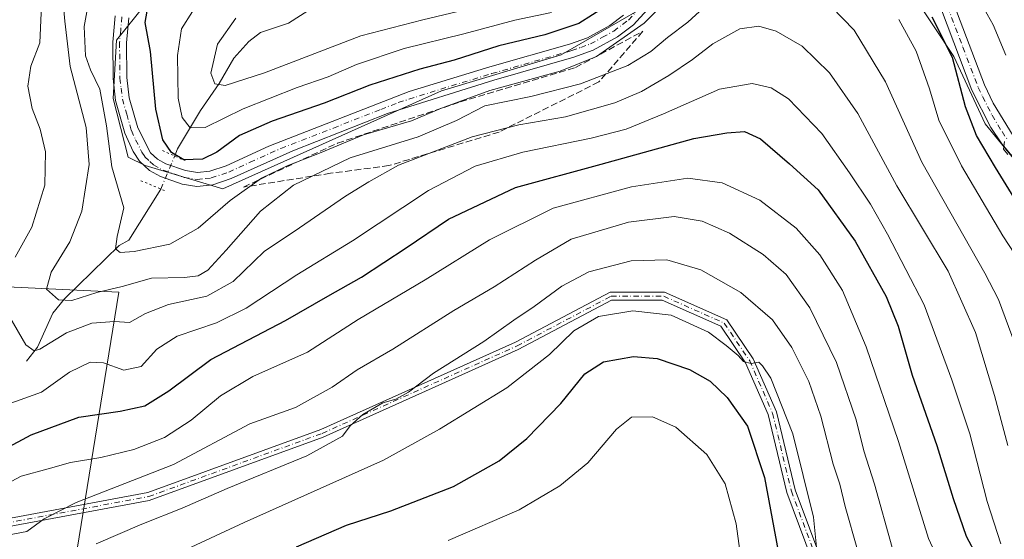
# Model space of a CAD drawing. Units: metres. Extents: x 593078 to 596497, y 4782278 to 4784639.
# Drawn here: x 594677 to 594920, y 4784377 to 4784505 of the extents above; entities that cross this region are included whole.
import ezdxf

# ---------------------------------------------------------------- set-up
doc = ezdxf.new("R2010")
doc.units = ezdxf.units.M
doc.header["$MEASUREMENT"] = 0
for name, pattern in [('DGN Style 3', [2.307223458686699, 1.648016756204785, -0.6592067024819142]), ('DGN Style 4', [2.6384748266838614, 1.318413404963828, -0.6592067024819142, 0.001648016756204785, -0.6592067024819142]), ('DGN Style 5', [1.1536117293433497, 0.4944050268614355, -0.6592067024819142])]:
    doc.linetypes.add(name, pattern=pattern)
for name, color, linetype, lineweight in [('Arbolado forestal CxS', 92, 'Continuous', 0), ('Camino Cxs', 7, 'Continuous', 0), ('Camino eje', 30, 'DGN Style 4', 13), ('Corriente natural lineal', 142, 'Continuous', 13), ('Corriente natural lineal oculto', 9, 'DGN Style 4', 13), ('Curva de nivel maestra', 30, 'Continuous', 30), ('Curva de nivel normal', 30, 'Continuous', 0), ('Pista pavimentada Cxs', 135, 'Continuous', 0), ('Pista pavimentada eje', 135, 'DGN Style 4', 0), ('Puente lineal', 2, 'DGN Style 5', 0), ('Talud superficial', 30, 'DGN Style 3', 0)]:
    doc.layers.add(name, color=color, linetype=linetype, lineweight=lineweight)

# ---------------------------------------------------------------- blocks, each defined once
blk = doc.blocks.new('*U8')
at = {"layer": 'Arbolado forestal CxS', "color": 92, "linetype": 'Continuous', "lineweight": 0}
blk.add_polyline3d([(594935.1808000002, 4784454.469699999, 419.7296000000061), (594914.8219999997, 4784479.399700001, 423.0277999999962), (594907.1153999995, 4784495.948799999, 425.6215999999986), (594887.1509999996, 4784526.226299999, 424.3567000000039), (594874.432, 4784532.352, 424.8276000000042), (594853.9808999998, 4784533.879000001, 425.4916999999987), (594834.6849999996, 4784510.3859, 426.6624000000011), (594810.4863, 4784496.364900001, 426.6993999999977), (594781.0760000005, 4784487.546900001, 426.9815999999992), (594727.3081, 4784463.4353, 426.3925000000018), (594708.1721999999, 4784469.188800001, 426.0127999999968), (594703.9397, 4784471.183900001, 427.3478000000032), (594700.3205000004, 4784485.660399999, 428.8954999999987), (594701.1142999995, 4784499.947899999, 426.7453999999998), (594710.6392999999, 4784511.8542, 426.0111000000034), (594728.8956000004, 4784518.2042, 424.0286999999954), (594740.0081000002, 4784520.5854, 421.2090000000026), (594774.1393999998, 4784530.110500001, 411.3469999999944), (594790.0144999997, 4784555.510500001, 404.0721999999951), (594798.4926000005, 4784615.5636, 377.6333000000013), (594924.6185, 4784617.320499999, 392.6067999999942)], dxfattribs=at)

msp = doc.modelspace()

# ---------------------------------------------------------------- linework, layer by layer
at = {"layer": 'Arbolado forestal CxS', "color": 92, "linetype": 'Continuous', "lineweight": 0}
for points in [[(594518.3421999998, 4784611.661, 457.5396999999939), (594798.4926000005, 4784615.5636, 377.6333000000013), (594790.0144999997, 4784555.510500001, 404.0721999999951), (594774.1393999998, 4784530.110500001, 411.3469999999944), (594740.0081000002, 4784520.5854, 421.2090000000026), (594728.8956000004, 4784518.2042, 424.0286999999954), (594710.6392999999, 4784511.8542, 426.0111000000034), (594701.1142999995, 4784499.947899999, 426.7453999999998), (594700.3205000004, 4784485.660399999, 428.8954999999987), (594703.9397, 4784471.183900001, 427.3478000000032), (594708.1721999999, 4784469.188800001, 426.0127999999968), (594727.3081, 4784463.4353, 426.3925000000018), (594781.0760000005, 4784487.546900001, 426.9815999999992), (594810.4863, 4784496.364900001, 426.6993999999977), (594834.6849999996, 4784510.3859, 426.6624000000011), (594853.9808999998, 4784533.879000001, 425.4916999999987), (594874.432, 4784532.352, 424.8276000000042), (594887.1509999996, 4784526.226299999, 424.3567000000039), (594907.1153999995, 4784495.948799999, 425.6215999999986), (594914.8219999997, 4784479.399700001, 423.0277999999962), (594935.1808000002, 4784454.469699999, 419.7296000000061)], [(594798.4926000005, 4784615.5637, 377.6333000000013), (594790.0144999997, 4784555.510500001, 404.0721999999951), (594774.1393999998, 4784530.110500001, 411.3469999999944), (594740.0081000002, 4784520.5854, 421.2090000000026), (594728.8956000004, 4784518.2042, 424.0286999999954), (594710.6392999999, 4784511.8542, 426.0111000000034), (594701.1142999995, 4784499.947899999, 426.7453999999998), (594700.3205000004, 4784485.660399999, 428.8954999999987), (594703.9397, 4784471.183900001, 427.3478000000032), (594708.1721999999, 4784469.188800001, 426.0127999999968), (594727.3081, 4784463.4353, 426.3925000000018), (594781.0760000005, 4784487.546900001, 426.9815999999992), (594810.4863, 4784496.364900001, 426.6993999999977), (594834.6849999996, 4784510.3859, 426.6624000000011), (594853.9808999998, 4784533.879000001, 425.4916999999987), (594874.432, 4784532.352, 424.8276000000042), (594887.1509999996, 4784526.226299999, 424.3567000000039), (594907.1153999995, 4784495.948799999, 425.6215999999986), (594914.8219999997, 4784479.399700001, 423.0277999999962), (594935.1808000002, 4784454.469699999, 419.7296000000061)], [(594798.4926000005, 4784615.5637, 377.6333000000013), (594790.0144999997, 4784555.510500001, 404.0721999999951), (594774.1393999998, 4784530.110500001, 411.3469999999944), (594740.0081000002, 4784520.5854, 421.2090000000026), (594728.8956000004, 4784518.2042, 424.0286999999954), (594710.6392999999, 4784511.8542, 426.0111000000034), (594701.1142999995, 4784499.947899999, 426.7453999999998), (594700.3205000004, 4784485.660399999, 428.8954999999987), (594703.9397, 4784471.183900001, 427.3478000000032), (594708.1721999999, 4784469.188800001, 426.0127999999968), (594727.3081, 4784463.4353, 426.3925000000018), (594781.0760000005, 4784487.546900001, 426.9815999999992), (594810.4863, 4784496.364900001, 426.6993999999977), (594834.6849999996, 4784510.3859, 426.6624000000011), (594853.9808999998, 4784533.879000001, 425.4916999999987), (594874.432, 4784532.352, 424.8276000000042), (594887.1509999996, 4784526.226299999, 424.3567000000039), (594907.1153999995, 4784495.948799999, 425.6215999999986), (594914.8219999997, 4784479.399700001, 423.0277999999962), (594935.1808000002, 4784454.469699999, 419.7296000000061)], [(594555.0499, 4784311.870100001, 511.5065999999933), (594584.8904999997, 4784315.9617, 502.3666999999987), (594629.6885000002, 4784305.4771, 500.6214999999939), (594654.9469, 4784293.562700001, 500.715200000006), (594663.8816000001, 4784286.7631, 503.5093000000052), (594665.2417000001, 4784289.4813, 501.8374999999942), (594665.3255000003, 4784289.465299999, 501.8442000000068), (594673.3157000003, 4784305.4343, 492.187699999995), (594682.6825000001, 4784320.647100001, 486.5194000000047), (594701.6491, 4784437.965500001, 434.5752000000066), (594662.0935000004, 4784439.8715, 444.4619999999995), (594634.0869000005, 4784451.1193, 458.2697999999946), (594621.7921000002, 4784452.8751, 463.8257000000012), (594621.6942999996, 4784452.847200001, 463.8502000000008), (594621.6882999997, 4784452.848099999, 463.8522999999987), (594554.9587000003, 4784433.852299999, 496.1417999999976)], [(594555.0499, 4784311.870100001, 511.5065999999933), (594584.8904999997, 4784315.9617, 502.3666999999987), (594629.6885000002, 4784305.4771, 500.6214999999939), (594654.9469, 4784293.562700001, 500.715200000006), (594663.8816000001, 4784286.7631, 503.5093000000052), (594665.2417000001, 4784289.4813, 501.8374999999942), (594665.3255000003, 4784289.465299999, 501.8442000000068), (594673.3157000003, 4784305.4343, 492.187699999995), (594682.6825000001, 4784320.647100001, 486.5194000000047), (594701.6491, 4784437.965500001, 434.5752000000066), (594662.0935000004, 4784439.8715, 444.4619999999995), (594634.0869000005, 4784451.1193, 458.2697999999946), (594621.7921000002, 4784452.8751, 463.8257000000012), (594621.6942999996, 4784452.847200001, 463.8502000000008), (594621.6882999997, 4784452.848099999, 463.8522999999987), (594554.9587000003, 4784433.852299999, 496.1417999999976)], [(594673.3157000003, 4784305.4343, 492.187699999995), (594682.6825000001, 4784320.647100001, 486.5194000000047), (594701.6491, 4784437.965500001, 434.5752000000066), (594662.0935000004, 4784439.8715, 444.4619999999995)]]:
    msp.add_polyline3d(points, dxfattribs=at)
msp.add_polyline3d([(594555.0499, 4784311.870100001, 511.5065999999933), (594556.7726999996, 4784333.118100001, 505.4866000000038), (594558.2023, 4784355.993899999, 501.7480000000069), (594554.9587000003, 4784433.852299999, 496.1417999999976), (594621.6882999997, 4784452.848099999, 463.8522999999987), (594621.6942999996, 4784452.847200001, 463.8502000000008), (594621.7921000002, 4784452.8751, 463.8257000000012), (594634.0869000005, 4784451.1193, 458.2697999999946), (594662.0935000004, 4784439.8715, 444.4619999999995), (594701.6491, 4784437.965500001, 434.5752000000066), (594682.6825000001, 4784320.647100001, 486.5194000000047), (594673.3157000003, 4784305.4343, 492.187699999995), (594665.3255000003, 4784289.465299999, 501.8442000000068), (594665.2417000001, 4784289.4813, 501.8374999999942), (594663.8816000001, 4784286.7631, 503.5093000000052), (594654.9469, 4784293.562700001, 500.715200000006), (594629.6885000002, 4784305.4771, 500.6214999999939), (594584.8904999997, 4784315.9617, 502.3666999999987)], close=True, dxfattribs=at)
at = {"layer": 'Camino Cxs', "color": 7, "linetype": 'Continuous', "lineweight": 0}
for points in [[(594652.1227000002, 4784378.1545, 482.0084000000061), (594708.8057000004, 4784388.700300001, 462.3221000000049), (594751.3580999998, 4784404.2039, 464.2008999999962), (594799.2515000004, 4784425.6733, 466.8978999999963), (594822.5931000002, 4784438.0111, 468.3693999999959), (594835.9518999998, 4784438.0111, 468.5819999999949), (594851.2895000001, 4784431.194300001, 469.0332999999956), (594857.7858999996, 4784421.6207, 470.0439999999944), (594863.4802999999, 4784408.5571, 470.9195000000037), (594868.1171000004, 4784389.347899999, 471.1607999999979), (594878.6365, 4784361.077099999, 469.3654999999999)], [(594652.1227000002, 4784378.1545, 482.0084000000061), (594708.8057000004, 4784388.700300001, 462.3221000000049), (594751.3580999998, 4784404.2039, 464.2008999999962), (594799.2515000004, 4784425.6733, 466.8978999999963), (594822.5931000002, 4784438.0111, 468.3693999999959), (594835.9518999998, 4784438.0111, 468.5819999999949), (594851.2895000001, 4784431.194300001, 469.0332999999956), (594857.7858999996, 4784421.6207, 470.0439999999944), (594863.4802999999, 4784408.5571, 470.9195000000037), (594868.1171000004, 4784389.347899999, 471.1607999999979), (594878.6365, 4784361.077099999, 469.3654999999999)], [(594876.6895000003, 4784360.1479, 470.1759000000021), (594866.0421000002, 4784388.762499999, 472.3303000000015), (594861.4184999998, 4784407.918099999, 471.9511999999959), (594855.8679000001, 4784420.6513, 470.7856999999931), (594849.7966999998, 4784429.5987, 469.5951999999961), (594835.3687000005, 4784436.0111, 469.3046999999933), (594822.9304999998, 4784436.0111, 469.1965999999957), (594799.9698999999, 4784423.8749, 467.5096000000049), (594751.9517000001, 4784402.349300001, 464.9401000000071), (594709.1756999996, 4784386.7643, 463.1619000000064), (594652.0877, 4784376.143300001, 485.4098999999987)], [(594876.6895000003, 4784360.1479, 470.1759000000021), (594866.0421000002, 4784388.762499999, 472.3303000000015), (594861.4184999998, 4784407.918099999, 471.9511999999959), (594855.8679000001, 4784420.6513, 470.7856999999931), (594849.7966999998, 4784429.5987, 469.5951999999961), (594835.3687000005, 4784436.0111, 469.3046999999933), (594822.9304999998, 4784436.0111, 469.1965999999957), (594799.9698999999, 4784423.8749, 467.5096000000049), (594751.9517000001, 4784402.349300001, 464.9401000000071), (594709.1756999996, 4784386.7643, 463.1619000000064), (594652.0877, 4784376.143300001, 485.4098999999987)]]:
    msp.add_polyline3d(points, dxfattribs=at)
at = {"layer": 'Camino eje', "color": 30, "linetype": 'DGN Style 4', "lineweight": 13}
msp.add_polyline3d([(594652.1845000006, 4784377.1489, 484.2850000000035), (594709.0701000001, 4784387.7323, 462.7688999999955), (594751.7342999997, 4784403.276699999, 464.5941000000021), (594799.6901000004, 4784424.7741, 467.2168999999994), (594822.8410999998, 4784437.0111, 468.7841000000044), (594835.7396999998, 4784437.0111, 468.9269999999961), (594850.6224999996, 4784430.396500001, 469.2936000000045), (594856.9062999999, 4784421.1361, 470.3761999999988), (594862.5286999998, 4784408.237500001, 471.3105000000069), (594867.1589000003, 4784389.055299999, 471.6247000000003), (594877.7423, 4784360.612500001, 469.6463999999978)], dxfattribs=at)
at = {"layer": 'Corriente natural lineal', "color": 142, "linetype": 'Continuous', "lineweight": 13}
for points in [[(594715.4210999999, 4784471.488399999, 424.7118999999948), (594716.1525999998, 4784473.2345, 423.9762000000047), (594721.7599, 4784482.687200001, 418.0402000000031), (594726.3553999999, 4784489.281500001, 414.9998000000051), (594729.9716999996, 4784495.587200001, 413.8111000000063), (594733.6482999995, 4784499.658100001, 413.3062000000064), (594736.5025000004, 4784501.851500001, 412.7700000000041), (594743.4444000004, 4784504.180600001, 411.3622000000032), (594753.2246000003, 4784510.4564, 410.8932000000059)], [(594679, 4784421, 440.9277000000002), (594681.6619999995, 4784424.487500001, 439.5798999999971), (594685.4737999998, 4784432.806700001, 436.2474999999977), (594688.3258999997, 4784436.343800001, 434.9910999999993), (594701.7655999997, 4784449.4484, 431.1386999999959), (594704.1173, 4784450.758099999, 430.5625), (594712.0201000003, 4784463.370100001, 426.1021999999939)]]:
    msp.add_polyline3d(points, dxfattribs=at)
at = {"layer": 'Corriente natural lineal oculto', "color": 9, "linetype": 'DGN Style 4', "lineweight": 13, "extrusion": (0.06028512820181943, 0.143902604011684, 0.9877538883124414), "elevation": 724769.9122356677, "flags": 128}
msp.add_lwpolyline([(1300162.247141133, -4585745.197202957), (1300162.247141133, -4585754.108237125)], dxfattribs=at)
at = {"layer": 'Curva de nivel maestra', "color": 30, "linetype": 'Continuous', "lineweight": 30, "flags": 128}
for points, elevation in [([(594821.5499999998, 4784508.3101), (594814.8700000001, 4784504.040100001), (594806.5300000003, 4784501.270099999), (594795.2000000002, 4784498.610099999), (594784.2000000002, 4784495.0801), (594775.75, 4784492.8201), (594763.4000000004, 4784488.940099999), (594752.2199999997, 4784484.4801), (594739.4100000003, 4784480.0601), (594731.3399999999, 4784476.4901), (594725.8099999996, 4784472.440099999), (594722.29, 4784470.700099999), (594717.7000000002, 4784470.5801), (594714.6399999997, 4784472.360099999), (594712.54, 4784475.4901), (594710.75, 4784483.0101), (594709.4699999997, 4784497.220100001), (594708.1299999999, 4784504.340100001), (594708.6600000003, 4784507.120100001)], 425), ([(594923.9699999997, 4784457.9901), (594917.4199999999, 4784468.670100001), (594912.6699999999, 4784476.530099999), (594910.0199999996, 4784483.610099999), (594906.8300000001, 4784495.690099999), (594901.7800000003, 4784505.6601)], 425), ([(594673.5499999998, 4784399.380100001), (594680.1399999997, 4784402.9001), (594691.8600000005, 4784407.270099999), (594702.0199999996, 4784408.7601), (594708.0499999998, 4784410.0801), (594713.9600000001, 4784413.7401), (594724.3399999999, 4784421.470100001), (594742.6500000004, 4784431.0601), (594753.0800000001, 4784436.9901), (594761.3799999999, 4784441.720100001), (594772.4100000003, 4784448.9101), (594782.8099999996, 4784455.950099999), (594799.29, 4784463.780099999), (594820.3399999999, 4784469.4801), (594843.1600000003, 4784475.800100001), (594851.3200000003, 4784477.1501), (594855.6200000001, 4784477.4801), (594859.54, 4784475.7401), (594866.7000000002, 4784469.5701), (594873.7400000002, 4784463.1601), (594882.8200000003, 4784450.5001), (594890.5199999996, 4784436.9301), (594893.4500000002, 4784429.6501), (594896.8600000005, 4784417.620100001), (594902.9699999997, 4784400.280099999), (594906.9600000001, 4784387.290100001), (594910.2000000002, 4784377.960100001), (594912.7199999997, 4784373.190099999)], 450), ([(594745.4000000004, 4784375.340100001), (594757.7000000002, 4784380.700099999), (594768.5800000001, 4784384.220100001), (594784.04, 4784390.200099999), (594795.2400000002, 4784396.5001), (594802.04, 4784402.0101), (594810.4500000002, 4784410.5801), (594816.3200000003, 4784417.940099999), (594820.9699999997, 4784420.870100001), (594828.3200000003, 4784422.1601), (594834.1699999999, 4784421.670100001), (594842.1200000001, 4784418.970100001), (594847.1500000004, 4784416.110099999), (594851.3700000001, 4784412.0701), (594856.3899999997, 4784405.040100001), (594860.5499999998, 4784392.420100001), (594865.8300000001, 4784364.140100001)], 475)]:
    msp.add_lwpolyline(points, dxfattribs=dict(at, elevation=elevation))
at = {"layer": 'Curva de nivel normal', "color": 30, "linetype": 'Continuous', "lineweight": 0, "flags": 128}
for points, elevation in [([(594670.7300000006, 4784609.74), (594693.0700000003, 4784584.960000001), (594702.4600000001, 4784572.180000001), (594705.9600000001, 4784565.92), (594707.4100000003, 4784560.42), (594706.6399999997, 4784552.52), (594703.2800000003, 4784543.24), (594700.7100000001, 4784536.59), (594696.1500000004, 4784531.09), (594689.8300000001, 4784526.5), (594685.6900000004, 4784522.83), (594683.04, 4784518.949999999), (594681.79, 4784514.24), (594682.54, 4784506.680000001), (594682.2599999999, 4784499.279999999), (594680.0700000003, 4784493.57), (594679.3300000001, 4784488.680000001), (594680.3799999999, 4784483.140000001), (594682.2999999998, 4784478.09), (594683.6600000003, 4784472.480000001), (594683.4900000002, 4784464.279999999), (594680.2699999996, 4784453.949999999), (594676.1600000003, 4784446.619999999)], 440), ([(594843.4199999999, 4784516.5), (594830.9000000004, 4784504.140000001), (594819.2400000002, 4784495.930000001), (594810.29, 4784492.33), (594793, 4784487.609999999), (594781.0899999999, 4784483.25), (594773.6699999999, 4784480.16), (594761.8700000001, 4784476.680000001), (594751.4299999997, 4784472.380000001), (594743.1100000005, 4784469.07), (594736.7599999999, 4784466.02), (594729.0899999999, 4784460.550000001), (594721.2400000002, 4784453.710000001), (594714.2599999999, 4784449.789999999), (594705.4699999997, 4784447.970000001), (594702.0199999996, 4784447.76), (594700.8499999996, 4784448.680000001), (594701.2800000003, 4784451.720000001), (594702.8899999997, 4784458.730000001), (594699.9800000006, 4784468.800000001), (594698.6200000001, 4784478.939999999), (594697.04, 4784487.939999999), (594694.7100000001, 4784492.66), (594693.5199999996, 4784496.15), (594693.1600000003, 4784503.32), (594694.7400000002, 4784512)], 430), ([(594910.8899999997, 4784514.289999999), (594916.7800000003, 4784503.77), (594919.9000000004, 4784496.26)], 420), ([(594687.7000000002, 4784512.050000001), (594688.4100000003, 4784504.609999999), (594689.6799999997, 4784493.5), (594693.6500000004, 4784478.529999999), (594694.4000000004, 4784469.41), (594692.5999999996, 4784457.9), (594689.6399999997, 4784450.350000001), (594685, 4784442.9), (594683.9000000004, 4784438.75), (594686.8399999999, 4784436.100000001), (594690.0999999996, 4784435.960000001), (594696.2800000003, 4784437.92), (594702.4900000002, 4784439.359999999), (594709.7199999997, 4784441.439999999), (594717.8799999999, 4784441.609999999), (594721.2300000006, 4784442.01), (594723.5800000001, 4784443.439999999), (594728.1299999999, 4784448.32), (594736.5199999996, 4784457.92), (594744.6399999997, 4784464.300000001), (594758.5899999999, 4784471.039999999), (594775.2999999998, 4784476.230000001), (594784.75, 4784480.25), (594791.7400000002, 4784483.859999999), (594803.0599999996, 4784486.119999999), (594815.2999999998, 4784489.210000001), (594826.8899999997, 4784493.75), (594832.54, 4784497.15), (594836.6600000003, 4784500.609999999), (594841.6900000004, 4784504.4), (594850.4000000004, 4784512.430000001)], 435), ([(594794.04, 4784509.189999999), (594776.5199999996, 4784504.970000001), (594761.2400000002, 4784501.02), (594737.5, 4784491.970000001), (594727.8799999999, 4784488.82), (594725.3399999999, 4784489.26), (594724.3300000001, 4784491.880000001), (594725.9800000006, 4784498.980000001), (594730.4400000004, 4784505.359999999)], 415), ([(594719.8099999996, 4784507.01), (594717.1100000005, 4784502.74), (594716.0999999996, 4784496.220000001), (594716.29, 4784485.720000001), (594717.2400000002, 4784480.960000001), (594719.2699999996, 4784478.42), (594722.9100000003, 4784478.49), (594732.2999999998, 4784483.08), (594745.54, 4784488.34), (594753.2000000002, 4784490.92), (594760.2000000002, 4784493.960000001), (594771.8700000001, 4784497.91), (594786.5999999996, 4784501.529999999), (594799.0999999996, 4784504.92), (594808.1799999997, 4784506.800000001)], 420), ([(594877.0499999998, 4784508.140000001), (594882.6399999997, 4784502.4), (594890.2999999998, 4784489.720000001), (594899.2999999998, 4784470.01), (594914.75, 4784442.699999999), (594918.1399999997, 4784436.210000001), (594922.2199999997, 4784425.119999999)], 435), ([(594926.5, 4784440.699999999), (594919.2100000001, 4784451.880000001), (594909.0199999996, 4784469.100000001), (594903.4500000002, 4784480.34), (594901.1799999997, 4784487.99), (594897.8399999999, 4784497.26), (594893.5999999996, 4784505.02)], 430), ([(594674.8799999999, 4784431.850000001), (594678.8200000003, 4784425.060000001), (594680.8300000001, 4784423.560000001), (594682.2100000001, 4784424.01), (594688.8200000003, 4784428.02), (594695, 4784430.380000001), (594700.6399999997, 4784430.810000001), (594704.2999999998, 4784430.57), (594708.2400000002, 4784432.76), (594713.9400000004, 4784434.949999999), (594723.3700000001, 4784437.039999999), (594729.8300000001, 4784440.640000001), (594737.4100000003, 4784448), (594746.0999999996, 4784453.800000001), (594757.4900000002, 4784461.630000001), (594763.2000000002, 4784465.119999999), (594770.5300000003, 4784469.220000001), (594788.5899999999, 4784476.189999999), (594800.0800000001, 4784479.189999999), (594811.5999999996, 4784481.15), (594823.7199999997, 4784484.560000001), (594830.3200000003, 4784487.34), (594836.9699999997, 4784491.27), (594842.8600000005, 4784495.220000001), (594847.8600000005, 4784499.09), (594854.5199999996, 4784502.779999999), (594859.1399999997, 4784503.430000001), (594863.4500000002, 4784502.199999999), (594869.8200000003, 4784498.460000001), (594876.5599999996, 4784491.980000001), (594883.5499999998, 4784481.970000001), (594893.0800000001, 4784464.109999999), (594905.7100000001, 4784443.140000001), (594912.4600000001, 4784428.07), (594917.1600000003, 4784412.58), (594920.4400000004, 4784400.32)], 440), ([(594674.2199999997, 4784410.350000001), (594682.6200000001, 4784413.4), (594689.5099999999, 4784418.310000001), (594694.6399999997, 4784420.77), (594697.9400000004, 4784420.600000001), (594702.8899999997, 4784418.850000001), (594707.1799999997, 4784419.75), (594711.0700000003, 4784423.939999999), (594716.0199999996, 4784427.16), (594725.7400000002, 4784430.42), (594733.04, 4784434.08), (594745.5199999996, 4784442.24), (594759.2100000001, 4784450.619999999), (594777.8399999999, 4784462.99), (594789.3600000005, 4784469), (594801.0899999999, 4784472.42), (594817.9199999999, 4784475.880000001), (594826.54, 4784478.119999999), (594835.6600000003, 4784481.83), (594849.4500000002, 4784487.960000001), (594857.4900000002, 4784489.300000001), (594862.2000000002, 4784488.289999999), (594866.4400000004, 4784485.52), (594874.6600000003, 4784477.02), (594881.4500000002, 4784467.310000001), (594886.6399999997, 4784459.680000001), (594890.7800000003, 4784452.279999999), (594899.8600000005, 4784434.91), (594906.6100000005, 4784416.449999999), (594911.0999999996, 4784403.140000001), (594915.3499999996, 4784386.539999999), (594918.6799999997, 4784376.130000001)], 445), ([(594919.5700000003, 4784475.09), (594919.3499999996, 4784473.15), (594920.4000000004, 4784471.83)], 420), ([(594906.8399999999, 4784364.619999999), (594900.9199999999, 4784377.4), (594893.5300000003, 4784401.289999999), (594885.5599999996, 4784424.539999999), (594879.7400000002, 4784438.380000001), (594874.1799999997, 4784447.220000001), (594868.3700000001, 4784453.730000001), (594859.4299999997, 4784460.59), (594850.1299999999, 4784464.890000001), (594841.6799999997, 4784466.02), (594827.7999999998, 4784463.880000001), (594808.5599999996, 4784458.619999999), (594792.9199999999, 4784450.859999999), (594777.04, 4784441), (594760.5599999996, 4784431.26), (594748.0899999999, 4784423.279999999), (594734.6500000004, 4784417.279999999), (594726.7000000002, 4784412.470000001), (594719.5099999999, 4784406.539999999), (594712.9199999999, 4784402.230000001), (594705.3799999999, 4784399.32), (594697.25, 4784397.310000001), (594689.7999999998, 4784396.08), (594684.2999999998, 4784394.58), (594677.6500000004, 4784392.730000001), (594671.5999999996, 4784389.52)], 455), ([(594669.4400000004, 4784377.33), (594679.0800000001, 4784379.16), (594683.3399999999, 4784382.25), (594691.1900000004, 4784386.27), (594715.1200000001, 4784395.630000001), (594733.8799999999, 4784405.59), (594745.1699999999, 4784409.65), (594754.1600000003, 4784414.609999999), (594760.29, 4784418.880000001), (594769.1299999999, 4784423.980000001), (594784.1299999999, 4784433.49), (594794.0199999996, 4784439.32), (594804.2000000002, 4784445.84), (594813.0099999999, 4784451.060000001), (594827.1100000005, 4784455.220000001), (594838.3600000005, 4784456.57), (594845.2199999997, 4784455.460000001), (594851.9400000004, 4784452.480000001), (594860.2199999997, 4784447.24), (594865.8399999999, 4784442.310000001), (594871.6699999999, 4784434.140000001), (594878.2400000002, 4784420.66), (594883.0899999999, 4784406.619999999), (594884.9699999997, 4784398.949999999), (594887.5999999996, 4784390.77), (594891.9199999999, 4784375.220000001)], 460), ([(594696.0700000003, 4784376.140000001), (594707.3700000001, 4784380.960000001), (594717.2300000006, 4784384.91), (594728.3099999996, 4784389.710000001), (594747.9500000002, 4784397.720000001), (594756.6799999997, 4784402.57), (594758.6399999997, 4784405.100000001), (594761.7100000001, 4784407.92), (594766.6299999999, 4784410.76), (594769.8200000003, 4784411.720000001), (594772.9500000002, 4784413.41), (594779.1100000005, 4784418.039999999), (594791.5300000003, 4784425.850000001), (594798.8700000001, 4784431.130000001), (594803.8700000001, 4784434.439999999), (594810.6799999997, 4784439.49), (594817.3300000001, 4784443.02), (594827.7699999996, 4784445.710000001), (594836.4900000002, 4784445.92), (594844.9199999999, 4784443.529999999), (594854.7400000002, 4784437.9), (594862.5499999998, 4784431.16), (594867.2800000003, 4784424.380000001), (594871.4400000004, 4784416.02), (594874.4199999999, 4784407.49), (594877.4600000001, 4784395.710000001), (594879.0999999996, 4784390.76), (594880.4299999997, 4784385.300000001), (594883.4600000001, 4784374.630000001)], 465), ([(594701.8600000005, 4784367.060000001), (594732.54, 4784381.359999999), (594766.7699999996, 4784396.66), (594780.5599999996, 4784404.32), (594797.1399999997, 4784414.430000001), (594807.6200000001, 4784422.65), (594813.6600000003, 4784428.51), (594819.7400000002, 4784431.99), (594828.1200000001, 4784433.430000001), (594837.6200000001, 4784432.380000001), (594846.7800000003, 4784428.199999999), (594851.0800000001, 4784424.84), (594854.0300000003, 4784422.439999999), (594855.4100000003, 4784420.960000001), (594857.2300000006, 4784420.42), (594859.1500000004, 4784420.77), (594860.0899999999, 4784419.850000001), (594862.0899999999, 4784416.850000001), (594867.5099999999, 4784403.189999999), (594872.6299999999, 4784382.680000001), (594873.3700000001, 4784375.289999999)], 470), ([(594855.9699999997, 4784363.480000001), (594853.5599999996, 4784381), (594850.8600000005, 4784390.82), (594846.3200000003, 4784398.050000001), (594838.7599999999, 4784404.789999999), (594833, 4784407.310000001), (594827.8600000005, 4784407.24), (594824.0999999996, 4784404.289999999), (594817.0899999999, 4784396.039999999), (594810.2300000006, 4784390.359999999), (594800.1500000004, 4784384.430000001), (594782.6900000004, 4784376.939999999)], 480)]:
    msp.add_lwpolyline(points, dxfattribs=dict(at, elevation=elevation))
at = {"layer": 'Pista pavimentada Cxs', "color": 135, "linetype": 'Continuous', "lineweight": 0}
for points in [[(594831.6401000004, 4784507.4301, 429.1110000000045), (594828.2801000001, 4784503.710100001, 429.7568000000028), (594824.3701, 4784500.770099999, 429.818299999999), (594818.4200999998, 4784497.4801, 429.9333999999944), (594813.6300999997, 4784495.790100001, 432.8837000000058), (594793.9501, 4784490.140100001, 430.8107000000019), (594767.7701000003, 4784481.9301, 428.9119000000064), (594744.5201000003, 4784472.7501, 429.1888000000035), (594729.3501000004, 4784465.940099999, 430.1616000000067), (594724.7801000001, 4784464.420100001, 430.1496000000043), (594720.9101, 4784464.0101, 429.5152999999991), (594717.2701000003, 4784464.590100001, 429.8445999999968), (594711.9200999998, 4784466.460100001, 430.554099999994), (594709.2001, 4784467.890100001, 429.6652000000031), (594706.7301000003, 4784470.2401, 431.0914000000049), (594705.2401000002, 4784472.590100001, 432.6448999999994), (594703.1901000004, 4784477.130100001, 430.9094000000041), (594700.9001000002, 4784485.130100001, 431.1641999999993), (594700.2500999998, 4784490.540100001, 433.061400000006), (594700.1700999998, 4784499.450099999, 432.3613000000041), (594700.7701000003, 4784505.960100001, 431.5472000000009)], [(594831.6401000004, 4784507.4301, 429.1110000000045), (594828.2801000001, 4784503.710100001, 429.7568000000028), (594824.3701, 4784500.770099999, 429.818299999999), (594818.4200999998, 4784497.4801, 429.9333999999944), (594813.6300999997, 4784495.790100001, 432.8837000000058), (594793.9501, 4784490.140100001, 430.8107000000019), (594767.7701000003, 4784481.9301, 428.9119000000064), (594744.5201000003, 4784472.7501, 429.1888000000035), (594729.3501000004, 4784465.940099999, 430.1616000000067), (594724.7801000001, 4784464.420100001, 430.1496000000043), (594720.9101, 4784464.0101, 429.5152999999991), (594717.2701000003, 4784464.590100001, 429.8445999999968), (594711.9200999998, 4784466.460100001, 430.554099999994), (594709.2001, 4784467.890100001, 429.6652000000031), (594706.7301000003, 4784470.2401, 431.0914000000049), (594705.2401000002, 4784472.590100001, 432.6448999999994), (594703.1901000004, 4784477.130100001, 430.9094000000041), (594700.9001000002, 4784485.130100001, 431.1641999999993), (594700.2500999998, 4784490.540100001, 433.061400000006), (594700.1700999998, 4784499.450099999, 432.3613000000041), (594700.7701000003, 4784505.960100001, 431.5472000000009)], [(594925.3601000002, 4784466.850099999, 430.0185000000056), (594918.9501, 4784474.470100001, 431.0562000000064), (594916.2600999996, 4784478.5101, 431.5957000000053), (594911.5800999999, 4784487.670100001, 426.4909000000043), (594904.0701000001, 4784507.4301, 430.7094999999972)], [(594925.3601000002, 4784466.850099999, 430.0185000000056), (594918.9501, 4784474.470100001, 431.0562000000064), (594916.2600999996, 4784478.5101, 431.5957000000053), (594911.5800999999, 4784487.670100001, 426.4909000000043), (594904.0701000001, 4784507.4301, 430.7094999999972)], [(594907.1700999998, 4784508.8101, 432.9018999999971), (594914.6901000004, 4784489.0101, 430.9107999999979), (594916.8400999998, 4784484.5101, 434.9535000000033), (594921.7100999998, 4784476.460100001, 435.6876000000047)], [(594907.1700999998, 4784508.8101, 432.9018999999971), (594914.6901000004, 4784489.0101, 430.9107999999979), (594916.8400999998, 4784484.5101, 434.9535000000033), (594921.7100999998, 4784476.460100001, 435.6876000000047)], [(594704.1300999997, 4784505.450099999, 437.7989999999991), (594703.5601000005, 4784499.3101, 437.881899999993), (594703.6401000004, 4784490.7601, 437.1601999999984), (594704.2301000003, 4784485.800100001, 434.4989999999962), (594706.3601000002, 4784478.380100001, 436.1808000000019), (594709.4801000003, 4784472.300100001, 437.3975000000065), (594711.2001, 4784470.670100001, 436.9585999999982), (594713.2701000003, 4784469.5801, 436.7765999999974), (594718.1101000002, 4784467.890100001, 435.6671999999963), (594721.0000999998, 4784467.4301, 435.446100000001), (594724.0601000005, 4784467.7501, 434.7504999999946), (594728.1001000004, 4784469.090100001, 433.0877000000037), (594738.5701000001, 4784473.940099999, 429.891499999998), (594773.1300999997, 4784487.3301, 431.445200000002), (594792.9901000002, 4784493.390100001, 430.7216000000044), (594812.6001000004, 4784499.020099999, 433.1132000000071), (594817.0301000001, 4784500.590100001, 431.2695999999996), (594822.5201000003, 4784503.620100001, 430.2384000000021), (594825.8901000004, 4784506.1501, 431.3684999999969)], [(594704.1300999997, 4784505.450099999, 437.7989999999991), (594703.5601000005, 4784499.3101, 437.881899999993), (594703.6401000004, 4784490.7601, 437.1601999999984), (594704.2301000003, 4784485.800100001, 434.4989999999962), (594706.3601000002, 4784478.380100001, 436.1808000000019), (594709.4801000003, 4784472.300100001, 437.3975000000065), (594711.2001, 4784470.670100001, 436.9585999999982), (594713.2701000003, 4784469.5801, 436.7765999999974), (594718.1101000002, 4784467.890100001, 435.6671999999963), (594721.0000999998, 4784467.4301, 435.446100000001), (594724.0601000005, 4784467.7501, 434.7504999999946), (594728.1001000004, 4784469.090100001, 433.0877000000037), (594738.5701000001, 4784473.940099999, 429.891499999998), (594773.1300999997, 4784487.3301, 431.445200000002), (594792.9901000002, 4784493.390100001, 430.7216000000044), (594812.6001000004, 4784499.020099999, 433.1132000000071), (594817.0301000001, 4784500.590100001, 431.2695999999996), (594822.5201000003, 4784503.620100001, 430.2384000000021), (594825.8901000004, 4784506.1501, 431.3684999999969)]]:
    msp.add_polyline3d(points, dxfattribs=at)
at = {"layer": 'Pista pavimentada eje', "color": 135, "linetype": 'DGN Style 4', "lineweight": 0}
for points in [[(594702.4501, 4784505.7051, 433.6398999999947), (594702.1501000002, 4784502.450099999, 435.0587999999989), (594701.8651000002, 4784499.380100001, 434.9257000000071), (594701.9451000001, 4784490.6501, 435.045100000003), (594702.2401000002, 4784488.170100001, 433.6885000000038), (594702.5651000004, 4784485.465100001, 431.5350999999937), (594703.6300999997, 4784481.755100001, 430.7127999999939), (594704.7751000002, 4784477.755100001, 433.5973999999987), (594705.8000999996, 4784475.485099999, 434.4953999999998), (594707.3601000002, 4784472.4451, 434.4456999999966), (594708.1051000003, 4784471.270099999, 433.7128999999986), (594709.3400999998, 4784470.095100001, 433.4953999999998), (594710.2001, 4784469.280099999, 433.1500999999989), (594712.5950999996, 4784468.020099999, 433.3484000000026), (594717.6901000004, 4784466.2401, 432.7874000000011), (594720.9550999999, 4784465.720100001, 432.4807000000001), (594722.8901000004, 4784465.925100001, 432.912599999996), (594724.4200999998, 4784466.085100001, 432.320000000007), (594728.7251000004, 4784467.515100001, 430.6732000000048), (594733.9600999998, 4784469.940099999, 430.303899999999), (594741.5450999998, 4784473.345100001, 429.2991000000038), (594754.5050999997, 4784478.3663, 429.6046999999963), (594766.1300999997, 4784482.956300001, 429.3678000000073), (594770.4501, 4784484.630100001, 430.3552999999956), (594783.5401, 4784488.735099999, 430.2207999999956), (594793.4700999996, 4784491.765100001, 430.0813999999955), (594813.1151000002, 4784497.405099999, 432.0467000000062), (594815.3300999999, 4784498.190099999, 431.1508000000031), (594817.7251000004, 4784499.0351, 430.3168000000006), (594820.7001, 4784500.6801, 429.9848999999958), (594823.4451000001, 4784502.1951, 428.7774000000064), (594827.0850999998, 4784504.9301, 429.9260999999969), (594828.7651000004, 4784506.790100001, 429.9738999999972)], [(594905.6201, 4784508.120100001, 431.8417999999947), (594909.3800999997, 4784498.220100001, 428.7556000000041), (594913.1350999996, 4784488.340100001, 427.6634999999952), (594914.2100999998, 4784486.090100001, 430.0663000000059), (594916.5500999996, 4784481.5101, 433.3637000000017), (594918.9851000002, 4784477.485099999, 433.6931999999942), (594920.3300999999, 4784475.465100001, 433.3564999999944)]]:
    msp.add_polyline3d(points, dxfattribs=at)
at = {"layer": 'Puente lineal', "color": 2, "linetype": 'DGN Style 5', "lineweight": 0, "extrusion": (0.3825603509005656, -0.170798269247936, 0.9080063486235908), "elevation": -589264.5551757892, "flags": 128}
msp.add_lwpolyline([(4611280.372615738, 1278172.048534487), (4611280.372615738, 1278165.402974342)], dxfattribs=at)
at = {"layer": 'Puente lineal', "color": 2, "linetype": 'DGN Style 5', "lineweight": 0, "extrusion": (0.3851510458993339, 0.9228525382545315, 0.001365459562732013), "elevation": 4644408.705089089, "flags": 128}
msp.add_lwpolyline([(1293916.078479118, -5914.044292910387), (1293912.34001687, -5913.944292817157), (1293909.220017395, -5915.271294054246)], dxfattribs=at)
at = {"layer": 'Talud superficial', "color": 30, "linetype": 'DGN Style 3', "lineweight": 0}
msp.add_polyline3d([(594753.7562999995, 4784467.2293, 437.1627000000008), (594732.3778999997, 4784463.842700001, 430.901199999993), (594755.4495999999, 4784474.637700001, 431.4962999999989), (594785.7180000005, 4784484.797700001, 432.0999000000011), (594814.0813999996, 4784493.264400001, 434.5102000000043), (594830.5915000001, 4784502.1544, 431.4896000000008), (594819.8175999997, 4784489.6951, 436.3505000000005), (594795.2430999996, 4784477.3893, 441.1879999999946), (594768.1497, 4784469.134299999, 439.7663999999932)], close=True, dxfattribs=at)
for points in [[(594830.5915000001, 4784502.1544, 428.6682000000001), (594819.8175999997, 4784489.6951, 433.9009999999981), (594795.2430999996, 4784477.3893, 439.6181999999972), (594768.1497, 4784469.134299999, 437.8883999999962), (594753.7562999995, 4784467.2293, 434.8206999999966), (594732.3778999997, 4784463.842700001, 427.6912000000011)], [(594732.3778999997, 4784463.842700001, 427.6912000000011), (594755.4495999999, 4784474.637700001, 428.6971999999951), (594785.7180000005, 4784484.797700001, 429.273199999996), (594814.0813999996, 4784493.264400001, 428.9747999999963), (594830.5915000001, 4784502.1544, 428.6682000000001)]]:
    msp.add_polyline3d(points, dxfattribs=at)

# ---------------------------------------------------------------- block references
at = {"layer": 'Arbolado forestal CxS', "color": 92, "linetype": 'Continuous', "lineweight": 0}
msp.add_blockref('*U8', (0, 0), dxfattribs=at)

doc.saveas('drawing.dxf')
